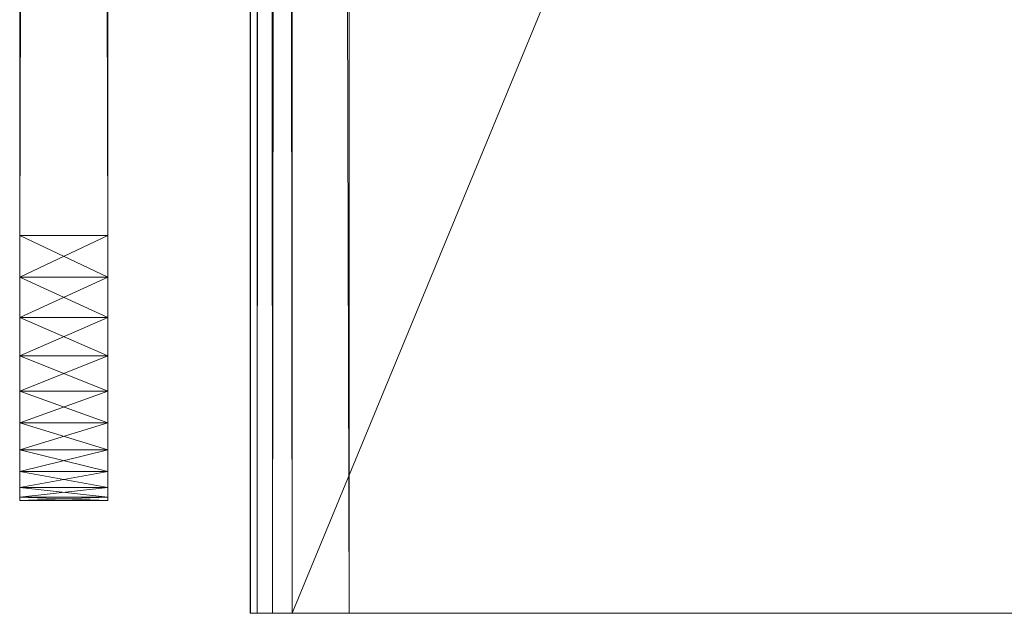
# Model space of a CAD drawing. Units: inches. Extents: x 31 to 346, y -80 to 146.
# Drawn here: x 189 to 192, y -49 to -48 of the extents above; entities that cross this region are included whole.
import ezdxf

# ---------------------------------------------------------------- set-up
doc = ezdxf.new("R2010")
doc.units = ezdxf.units.IN
doc.header["$LTSCALE"] = 0.890465
doc.header["$MEASUREMENT"] = 0
doc.linetypes.add('Dot', pattern=[6.35, 0, -6.35])
for name, color, linetype in [('A-FURN-P-COMP-TEXT_UTEXT', 7, 'Continuous'), ('AFUAC-P', 7, 'Continuous'), ('AFUAC-P-TN', 7, 'Continuous'), ('CATALOGUE-TXT', 7, 'Continuous'), ('CET color Black or White', 7, 'Continuous'), ('CET Default', 7, 'Continuous')]:
    doc.layers.add(name, color=color, linetype=linetype)
for name, color, linetype, true_color in [('CET color Black', 7, 'Continuous', 0x000000), ('CET color Grey21', 7, 'Continuous', 0x5b2f15), ('CET color Grey57', 7, 'Continuous', 0x919191)]:
    doc.layers.add(name, color=color, linetype=linetype, true_color=true_color)
doc.styles.add('Arial', font='arial.ttf')

# ---------------------------------------------------------------- blocks, each defined once
blk = doc.blocks.new('*C15')
at = {"layer": 'AFUAC-P', "linetype": 'Continuous', "lineweight": 0}
for p, q in [((71.8125, 0.25), (0.1875, 0.25)), ((0.1875, 0), (0.1875, 0.25)), ((71.8125, 0), (0.1875, 0))]:
    blk.add_line(p, q, dxfattribs=at)
at = {"layer": 'A-FURN-P-COMP-TEXT_UTEXT', "linetype": 'Continuous', "style": 'Arial', "width": 0.65}
for tag, p in [('PSUT1', (29.3594, -13.1322)), ('PSUT2', (28.9261, -19.1322)), ('PSUT3', (28.9261, -25.1322))]:
    blk.add_attdef(tag, p, '', height=3.2, dxfattribs=at).dxf.unprotected_set("ltscale", 0)
at = {"layer": 'AFUAC-P-TN', "linetype": 'Continuous', "style": 'Arial'}
blk.add_attdef('DEFAULT_TAG', (20.9394, -6.3902), '', height=2, dxfattribs=at).dxf.unprotected_set("ltscale", 0)
blk = doc.blocks.new('*C67')
at = {"layer": 'CET color Black', "linetype": 'Continuous', "lineweight": 0}
mesh = blk.add_polyface(dxfattribs=at)
corners = [(0.9375, 0.25, 19.3215), (0.9375, 0.25, 43.0715), (71.0625, 0.25, 43.0715), (71.0625, 0.25, 19.3215), (0.2242, 0.25, 19.8397), (0.1967, 0.25, 19.9541), (0.1875, 0.25, 20.0715), (0.2692, 0.25, 19.731), (0.3307, 0.25, 19.6306), (0.4071, 0.25, 19.5411), (0.4966, 0.25, 19.4647), (0.597, 0.25, 19.4032), (0.7057, 0.25, 19.3582), (0.8201, 0.25, 19.3307), (0.1875, 0.25, 42.3215), (0.7057, 0.25, 43.0348), (0.8201, 0.25, 43.0622), (0.597, 0.25, 42.9897), (0.4966, 0.25, 42.9282), (0.4071, 0.25, 42.8518), (0.3307, 0.25, 42.7623), (0.2692, 0.25, 42.662), (0.2242, 0.25, 42.5532), (0.1967, 0.25, 42.4388), (71.7757, 0.25, 42.5532), (71.8032, 0.25, 42.4388), (71.8125, 0.25, 42.3215), (71.7307, 0.25, 42.662), (71.6692, 0.25, 42.7623), (71.5928, 0.25, 42.8518), (71.5033, 0.25, 42.9282), (71.403, 0.25, 42.9897), (71.2942, 0.25, 43.0348), (71.1798, 0.25, 43.0622), (71.8125, 0.25, 20.0715), (71.2942, 0.25, 19.3582), (71.1798, 0.25, 19.3307), (71.403, 0.25, 19.4032), (71.5033, 0.25, 19.4647), (71.5928, 0.25, 19.5411), (71.6692, 0.25, 19.6306), (71.7307, 0.25, 19.731), (71.7757, 0.25, 19.8397), (71.8032, 0.25, 19.9541)]
mesh.append_faces([[corners[k] for k in face] for face in [(14, 1, 0, 14), (34, 3, 2, 34)]], dxfattribs={"vtx0": -1, "vtx1": -1, "vtx2": -1, "vtx3": -1})
mesh.append_faces([[corners[k] for k in face] for face in [(0, 1, 2, 0)]], dxfattribs={"vtx0": -1, "vtx2": -1, "vtx3": -1})
mesh.append_faces([[corners[k] for k in face] for face in [(3, 0, 2, 3), (7, 4, 6, 7), (8, 7, 6, 8), (9, 8, 6, 9), (10, 9, 6, 10), (11, 10, 6, 11), (12, 11, 6, 12), (13, 12, 6, 13), (0, 13, 6, 0), (6, 14, 0, 6), (17, 15, 1, 17), (18, 17, 1, 18), (19, 18, 1, 19), (20, 19, 1, 20), (21, 20, 1, 21), (22, 21, 1, 22), (23, 22, 1, 23), (14, 23, 1, 14), (27, 24, 26, 27), (28, 27, 26, 28), (29, 28, 26, 29), (30, 29, 26, 30), (31, 30, 26, 31), (32, 31, 26, 32), (33, 32, 26, 33), (2, 33, 26, 2), (26, 34, 2, 26), (37, 35, 3, 37), (38, 37, 3, 38), (39, 38, 3, 39), (40, 39, 3, 40), (41, 40, 3, 41), (42, 41, 3, 42), (43, 42, 3, 43), (34, 43, 3, 34)]], dxfattribs={"vtx1": -1, "vtx2": -1})
mesh.append_faces([[corners[k] for k in face] for face in [(4, 5, 6, 4), (15, 16, 1, 15), (24, 25, 26, 24), (35, 36, 3, 35)]], dxfattribs={"vtx2": -1})
mesh = blk.add_polyface(dxfattribs=at)
corners = [(0.3307, 0.25, 42.7623), (0.2692, 0.25, 42.662), (0.2692, 0, 42.662), (0.3307, 0, 42.7623), (0.4071, 0, 42.8518), (0.4071, 0.25, 42.8518), (0.2242, 0.25, 42.5532), (0.2242, 0, 42.5532), (0.1967, 0.25, 42.4388), (0.1875, 0.25, 42.3215), (0.1875, 0, 42.3215), (0.1967, 0, 42.4388), (0.8201, 0.25, 43.0622), (0.7057, 0.25, 43.0348), (0.7057, 0, 43.0348), (0.8201, 0, 43.0622), (0.9375, 0, 43.0715), (0.9375, 0.25, 43.0715), (0.597, 0.25, 42.9897), (0.597, 0, 42.9897), (0.4966, 0.25, 42.9282), (0.4966, 0, 42.9282)]
mesh.append_faces([[corners[k] for k in face] for face in [(0, 2, 3, 0), (3, 5, 0, 3), (2, 6, 7, 2), (8, 10, 11, 8), (11, 6, 8, 11), (12, 14, 15, 12), (15, 17, 12, 15), (14, 18, 19, 14), (20, 4, 21, 20), (21, 18, 20, 21)]], dxfattribs={"vtx0": -1, "vtx3": -1})
mesh.append_faces([[corners[k] for k in face] for face in [(0, 1, 2, 0), (3, 4, 5, 3), (2, 1, 6, 2), (8, 9, 10, 8), (11, 7, 6, 11), (12, 13, 14, 12), (15, 16, 17, 15), (14, 13, 18, 14), (20, 5, 4, 20), (21, 19, 18, 21)]], dxfattribs={"vtx2": -1})
mesh = blk.add_polyface(dxfattribs=at)
corners = [(0.1875, 0, 42.3215), (0.1875, 0.25, 42.3215), (0.1875, 0.25, 20.0715), (0.1875, 0, 20.0715)]
mesh.append_faces([[corners[k] for k in face] for face in [(3, 0, 2, 3)]], dxfattribs={"vtx1": -1})
mesh.append_faces([[corners[k] for k in face] for face in [(0, 1, 2, 0)]], dxfattribs={"vtx2": -1})
mesh = blk.add_polyface(dxfattribs=at)
corners = [(0.4966, 0.25, 19.4647), (0.597, 0.25, 19.4032), (0.597, 0, 19.4032), (0.4966, 0, 19.4647), (0.4071, 0, 19.5411), (0.4071, 0.25, 19.5411), (0.7057, 0.25, 19.3582), (0.7057, 0, 19.3582), (0.8201, 0.25, 19.3307), (0.9375, 0.25, 19.3215), (0.9375, 0, 19.3215), (0.8201, 0, 19.3307), (0.1967, 0.25, 19.9541), (0.2242, 0.25, 19.8397), (0.2242, 0, 19.8397), (0.1967, 0, 19.9541), (0.1875, 0, 20.0715), (0.1875, 0.25, 20.0715), (0.2692, 0.25, 19.731), (0.2692, 0, 19.731), (0.3307, 0.25, 19.6306), (0.3307, 0, 19.6306)]
mesh.append_faces([[corners[k] for k in face] for face in [(0, 2, 3, 0), (3, 5, 0, 3), (2, 6, 7, 2), (8, 10, 11, 8), (11, 6, 8, 11), (12, 14, 15, 12), (15, 17, 12, 15), (14, 18, 19, 14), (20, 4, 21, 20), (21, 18, 20, 21)]], dxfattribs={"vtx0": -1, "vtx3": -1})
mesh.append_faces([[corners[k] for k in face] for face in [(0, 1, 2, 0), (3, 4, 5, 3), (2, 1, 6, 2), (8, 9, 10, 8), (11, 7, 6, 11), (12, 13, 14, 12), (15, 16, 17, 15), (14, 13, 18, 14), (20, 5, 4, 20), (21, 19, 18, 21)]], dxfattribs={"vtx2": -1})
mesh = blk.add_polyface(dxfattribs=at)
corners = [(71.0625, 0.25, 19.3215), (71.0625, 0, 19.3215), (0.9375, 0, 19.3215), (0.9375, 0.25, 19.3215)]
mesh.append_faces([[corners[k] for k in face] for face in [(3, 0, 2, 3)]], dxfattribs={"vtx1": -1})
mesh.append_faces([[corners[k] for k in face] for face in [(0, 1, 2, 0)]], dxfattribs={"vtx2": -1})
mesh = blk.add_polyface(dxfattribs=at)
corners = [(71.0625, 0, 43.0715), (71.0625, 0.25, 43.0715), (0.9375, 0.25, 43.0715), (0.9375, 0, 43.0715)]
mesh.append_faces([[corners[k] for k in face] for face in [(3, 0, 2, 3)]], dxfattribs={"vtx1": -1})
mesh.append_faces([[corners[k] for k in face] for face in [(0, 1, 2, 0)]], dxfattribs={"vtx2": -1})
mesh = blk.add_polyface(dxfattribs=at)
corners = [(71.8125, 0, 42.3215), (71.8032, 0, 42.4388), (71.7757, 0, 42.5532), (71.7307, 0, 42.662), (71.6692, 0, 42.7623), (71.5928, 0, 42.8518), (71.5033, 0, 42.9282), (71.403, 0, 42.9897), (71.2942, 0, 43.0348), (71.1798, 0, 43.0622), (71.0625, 0, 43.0715), (71.0625, 0, 19.3215), (71.8125, 0, 20.0715), (71.1798, 0, 19.3307), (71.2942, 0, 19.3582), (71.403, 0, 19.4032), (71.5033, 0, 19.4647), (71.5928, 0, 19.5411), (71.6692, 0, 19.6306), (71.7307, 0, 19.731), (71.7757, 0, 19.8397), (71.8032, 0, 19.9541), (0.9375, 0, 43.0715), (0.9375, 0, 19.3215), (0.1875, 0, 20.0715), (0.1967, 0, 19.9541), (0.2242, 0, 19.8397), (0.2692, 0, 19.731), (0.3307, 0, 19.6306), (0.4071, 0, 19.5411), (0.4966, 0, 19.4647), (0.597, 0, 19.4032), (0.7057, 0, 19.3582), (0.8201, 0, 19.3307), (0.1875, 0, 42.3215), (0.8201, 0, 43.0622), (0.7057, 0, 43.0348), (0.597, 0, 42.9897), (0.4966, 0, 42.9282), (0.4071, 0, 42.8518), (0.3307, 0, 42.7623), (0.2692, 0, 42.662), (0.2242, 0, 42.5532), (0.1967, 0, 42.4388)]
mesh.append_faces([[corners[k] for k in face] for face in [(10, 11, 12, 10), (23, 22, 34, 23)]], dxfattribs={"vtx0": -1, "vtx1": -1, "vtx2": -1, "vtx3": -1})
mesh.append_faces([[corners[k] for k in face] for face in [(0, 2, 3, 0), (0, 3, 4, 0), (0, 4, 5, 0), (0, 5, 6, 0), (0, 6, 7, 0), (0, 7, 8, 0), (0, 8, 9, 0), (0, 9, 10, 0), (10, 12, 0, 10), (11, 14, 15, 11), (11, 15, 16, 11), (11, 16, 17, 11), (11, 17, 18, 11), (11, 18, 19, 11), (11, 19, 20, 11), (11, 20, 21, 11), (11, 21, 12, 11), (10, 23, 11, 10), (24, 26, 27, 24), (24, 27, 28, 24), (24, 28, 29, 24), (24, 29, 30, 24), (24, 30, 31, 24), (24, 31, 32, 24), (24, 32, 33, 24), (24, 33, 23, 24), (23, 34, 24, 23), (22, 36, 37, 22), (22, 37, 38, 22), (22, 38, 39, 22), (22, 39, 40, 22), (22, 40, 41, 22), (22, 41, 42, 22), (22, 42, 43, 22), (22, 43, 34, 22)]], dxfattribs={"vtx0": -1, "vtx2": -1, "vtx3": -1})
mesh.append_faces([[corners[k] for k in face] for face in [(10, 22, 23, 10)]], dxfattribs={"vtx1": -1, "vtx2": -1})
mesh.append_faces([[corners[k] for k in face] for face in [(0, 1, 2, 0), (11, 13, 14, 11), (24, 25, 26, 24), (22, 35, 36, 22)]], dxfattribs={"vtx2": -1})
blk = doc.blocks.new('*C57')
at = {"layer": 'CET Default', "linetype": 'Continuous', "lineweight": 0, "rotation": 90.00000250447816}
blk.add_blockref('*C67', (189.1001, -49.0791, 0), dxfattribs=at)
blk = doc.blocks.new('*C19')
at = {"layer": 'CET color Black or White', "linetype": 'Continuous', "lineweight": 18}
blk.add_lwpolyline([(0, 0.0044), (0, -30), (71.9993, -30), (71.9993, 0.0044), (0, 0.0044)], close=True, dxfattribs=at)
at = {"layer": 'CET color Grey57', "linetype": 'Dot', "lineweight": 18}
blk.add_lwpolyline([(0, 0.0044), (0, -30), (71.9993, -30), (71.9993, 0.0044), (0, 0.0044)], close=True, dxfattribs=at)
blk.add_lwpolyline([(0, 0.0044), (0, -30), (71.9993, -30), (71.9993, 0.0044), (0, 0.0044)], close=True, dxfattribs=at)
blk.add_lwpolyline([(0, 0.0044), (0, -30), (71.9993, -30), (71.9993, 0.0044), (0, 0.0044)], close=True, dxfattribs=at)
blk.add_lwpolyline([(0, 0.0044), (0, -30), (71.9993, -30), (71.9993, 0.0044), (0, 0.0044)], close=True, dxfattribs=at)
blk.add_lwpolyline([(0, 0.0044), (0, -30), (71.9993, -30), (71.9993, 0.0044), (0, 0.0044)], close=True, dxfattribs=at)
blk.add_lwpolyline([(0, 0.0044), (0, -30), (71.9993, -30), (71.9993, 0.0044), (0, 0.0044)], close=True, dxfattribs=at)
blk.add_lwpolyline([(0, 0.0044), (0, -30), (71.9993, -30), (71.9993, 0.0044), (0, 0.0044)], close=True, dxfattribs=at)
at = {"layer": 'CATALOGUE-TXT', "linetype": 'Continuous', "style": 'Arial'}
blk.add_attdef('ITEXT', (-31.0236, 7.4256), '', height=4, dxfattribs=at).dxf.unprotected_set("ltscale", 0)
blk = doc.blocks.new('*C6')
at = {"layer": 'CET color Grey21', "linetype": 'Continuous', "lineweight": 0}
mesh = blk.add_polyface(dxfattribs=at)
corners = [(0, -30, 29.0709), (71.9993, -30, 29.0709), (71.9993, -29.9803, 29.126), (0, -29.9803, 29.126), (0, -29.937, 28.0197), (0, -29.8819, 28), (71.9993, -29.937, 28.0197), (0, -29.937, 29.1693), (71.9993, -29.937, 29.1693), (0, -29.8819, 29.189), (71.9993, -29.8819, 29.189), (0, -0.1127, 29.189), (0, -29.7205, 28), (0, -0.2741, 28), (71.9993, -29.7205, 28), (71.9993, -0.2741, 28), (71.9993, -29.8819, 28), (0, -29.9803, 28.063), (0, -30, 28.1181), (71.9993, -30, 28.1181), (71.9993, -29.9803, 28.063), (71.9993, -0.1127, 29.189), (0, 0.0054, 29.0709), (0, 0.0054, 28.1181), (0, -0.0143, 28.063), (0, -0.0576, 28.0197), (0, -0.0143, 29.126), (0, -0.0576, 29.1693), (0, -0.1127, 28), (71.9993, -0.1127, 28), (71.9993, 0.0054, 28.1181), (71.9993, -0.0143, 28.063), (71.9993, -0.0143, 29.126), (71.9993, -0.0576, 29.1693), (71.9993, -0.0576, 28.0197), (71.9993, 0.0054, 29.0709)]
mesh.append_faces([[corners[k] for k in face] for face in [(10, 8, 2, 10), (11, 27, 26, 11)]])
mesh.append_faces([[corners[k] for k in face] for face in [(7, 12, 3, 7), (12, 14, 5, 12), (10, 14, 21, 10)]], dxfattribs={"vtx0": -1, "vtx1": -1, "vtx3": -1})
mesh.append_faces([[corners[k] for k in face] for face in [(9, 13, 12, 9), (12, 15, 14, 12), (10, 1, 19, 10), (10, 19, 20, 10), (10, 20, 6, 10), (10, 6, 16, 10), (10, 16, 14, 10), (11, 22, 23, 11), (11, 24, 25, 11), (11, 25, 28, 11), (11, 28, 13, 11), (11, 23, 24, 11), (13, 29, 15, 13), (15, 33, 21, 15), (15, 34, 31, 15), (15, 31, 30, 15), (15, 30, 35, 15), (15, 35, 32, 15), (15, 32, 33, 15)]], dxfattribs={"vtx0": -1, "vtx2": -1, "vtx3": -1})
mesh.append_faces([[corners[k] for k in face] for face in [(0, 2, 3, 0), (5, 14, 16, 5), (0, 19, 1, 0), (23, 31, 24, 23), (25, 29, 28, 25), (23, 35, 30, 23)]], dxfattribs={"vtx0": -1, "vtx3": -1})
mesh.append_faces([[corners[k] for k in face] for face in [(4, 5, 6, 4), (7, 3, 8, 7), (9, 10, 11, 9), (9, 7, 10, 9), (5, 4, 12, 5), (18, 17, 19, 18), (17, 4, 20, 17), (18, 19, 0, 18), (26, 27, 32, 26), (27, 11, 33, 27), (25, 24, 34, 25), (22, 26, 35, 22), (22, 35, 23, 22)]], dxfattribs={"vtx1": -1})
mesh.append_faces([[corners[k] for k in face] for face in [(7, 9, 12, 7), (9, 11, 13, 9), (12, 13, 15, 12), (4, 17, 12, 4), (17, 18, 12, 17), (18, 0, 12, 18), (0, 3, 12, 0), (14, 15, 21, 14)]], dxfattribs={"vtx1": -1, "vtx2": -1})
mesh.append_faces([[corners[k] for k in face] for face in [(0, 1, 2, 0), (7, 8, 10, 7), (3, 2, 8, 3), (5, 16, 6, 5), (17, 20, 19, 17), (4, 6, 20, 4), (10, 21, 11, 10), (10, 2, 1, 10), (11, 26, 22, 11), (13, 28, 29, 13), (23, 30, 31, 23), (27, 33, 32, 27), (25, 34, 29, 25), (11, 21, 33, 11), (26, 32, 35, 26), (24, 31, 34, 24), (15, 29, 34, 15)]], dxfattribs={"vtx2": -1})
blk = doc.blocks.new('*C4')
at = {"layer": 'CET Default', "linetype": 'Continuous', "lineweight": 0, "rotation": 90.00000250447816}
blk.add_blockref('*C6', (189.5085, -49.2108, 0), dxfattribs=at)

msp = doc.modelspace()

# ---------------------------------------------------------------- block references
at = {"layer": 'CET Default', "linetype": 'Continuous', "lineweight": 0, "rotation": 90.00000250447816}
for name, p in [('*C19', (189.5085, -49.2108)), ('*C15', (189.1001, -49.0791))]:
    msp.add_blockref(name, p, dxfattribs=at)
at = {"layer": 'CET Default', "linetype": 'Continuous', "lineweight": 0}
for name in ['*C4', '*C57']:
    msp.add_blockref(name, (0, 0), dxfattribs=at)

doc.saveas('drawing.dxf')
